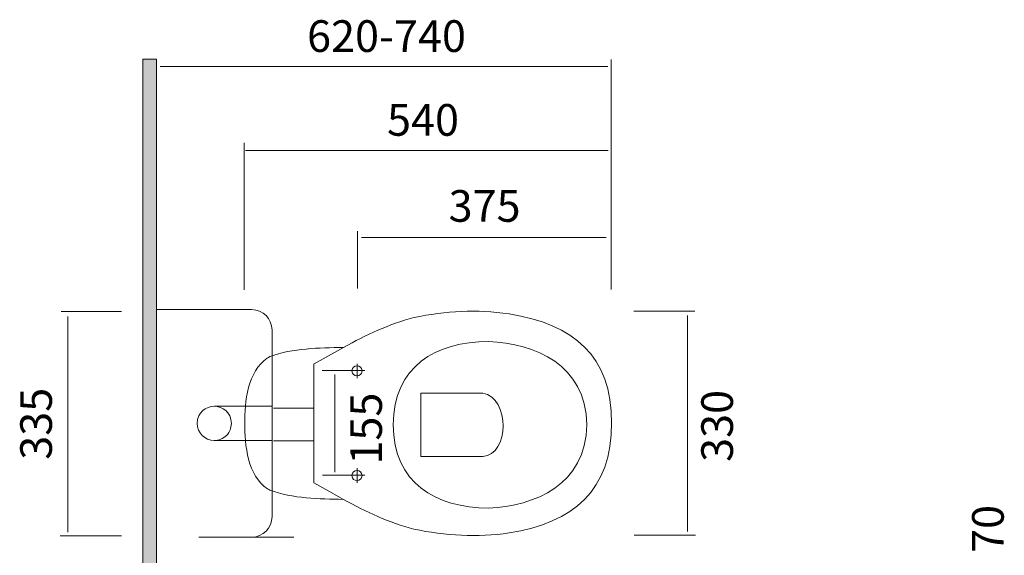
# Model space of a CAD drawing. Units: inches. Extents: x 56.1 to 136.4, y 68.8 to 155.1.
# Drawn here: x 76.8 to 136.4, y 122.6 to 155.1 of the extents above; entities that cross this region are included whole.
import ezdxf

# ---------------------------------------------------------------- set-up
doc = ezdxf.new("R2010")
doc.units = ezdxf.units.IN
doc.header["$MEASUREMENT"] = 0

# ---------------------------------------------------------------- blocks, each defined once
blk = doc.blocks.new('block 21')
at = {"color": 7, "lineweight": 20, "true_color": 0xffffff}
blk.add_open_spline([(100.649, 137.049), (102.601, 137.458), (104.434, 137.55), (106.413, 137.28)], degree=3, dxfattribs=at)
blk = doc.blocks.new('block 22')
at = {"color": 7, "lineweight": 20, "true_color": 0xffffff}
blk.add_open_spline([(106.413, 137.28), (110.307, 136.637), (112.635, 134.768), (112.628, 130.637)], degree=3, dxfattribs=at)
blk = doc.blocks.new('block 23')
at = {"color": 7, "lineweight": 20, "true_color": 0xffffff}
blk.add_open_spline([(96.384, 126.037), (97.733, 125.284), (99.148, 124.621), (100.649, 124.236)], degree=3, dxfattribs=at)
blk = doc.blocks.new('block 24')
at = {"color": 7, "lineweight": 20, "true_color": 0xffffff}
blk.add_open_spline([(100.649, 124.236), (102.539, 123.833), (104.499, 123.718), (106.413, 124.005)], degree=3, dxfattribs=at)
blk = doc.blocks.new('block 25')
at = {"color": 7, "lineweight": 20, "true_color": 0xffffff}
blk.add_open_spline([(106.413, 124.005), (110.311, 124.621), (112.638, 126.577), (112.628, 130.686)], degree=3, dxfattribs=at)
blk = doc.blocks.new('block 26')
at = {"color": 7, "lineweight": 20, "true_color": 0xffffff}
blk.add_open_spline([(91.766, 134.591), (90.582, 133.812), (90.39, 131.925), (90.401, 130.637)], degree=3, dxfattribs=at)
blk = doc.blocks.new('block 27')
at = {"color": 7, "lineweight": 20, "true_color": 0xffffff}
blk.add_open_spline([(96.372, 135.236), (94.905, 135.214), (93.316, 135.198), (91.924, 134.688)], degree=3, dxfattribs=at)
blk = doc.blocks.new('block 28')
at = {"color": 7, "lineweight": 20, "true_color": 0xffffff}
blk.add_open_spline([(91.778, 126.682), (90.584, 127.442), (90.389, 129.354), (90.401, 130.637)], degree=3, dxfattribs=at)
blk = doc.blocks.new('block 29')
at = {"color": 7, "lineweight": 20, "true_color": 0xffffff}
blk.add_open_spline([(96.36, 126.037), (94.905, 126.071), (93.302, 126.077), (91.924, 126.597)], degree=3, dxfattribs=at)
blk = doc.blocks.new('block 30')
at = {"color": 7, "lineweight": 20, "true_color": 0xffffff}
blk.add_open_spline([(104.827, 128.641), (103.575, 128.641), (102.324, 128.641), (101.073, 128.641)], degree=3, dxfattribs=at)
blk = doc.blocks.new('block 31')
at = {"color": 7, "lineweight": 20, "true_color": 0xffffff}
blk.add_open_spline([(101.073, 128.641), (101.073, 129.919), (101.073, 131.196), (101.073, 132.474)], degree=3, dxfattribs=at)
blk = doc.blocks.new('block 38')
at = {"color": 7, "lineweight": 20, "true_color": 0xffffff}
blk.add_open_spline([(101.073, 132.474), (102.324, 132.474), (103.575, 132.474), (104.827, 132.474)], degree=3, dxfattribs=at)
blk = doc.blocks.new('block 39')
at = {"color": 7, "lineweight": 20, "true_color": 0xffffff}
blk.add_open_spline([(104.827, 132.474), (106.471, 132.19), (106.44, 128.727), (104.827, 128.641)], degree=3, dxfattribs=at)
blk = doc.blocks.new('block 53')
at = {"color": 7, "lineweight": 20, "true_color": 0xffffff}
blk.add_open_spline([(94.593, 130.637), (94.593, 129.436), (94.593, 128.235), (94.593, 127.035)], degree=3, dxfattribs=at)
blk = doc.blocks.new('block 54')
at = {"color": 7, "lineweight": 20, "true_color": 0xffffff}
blk.add_open_spline([(94.593, 130.637), (94.593, 131.837), (94.593, 133.038), (94.593, 134.238)], degree=3, dxfattribs=at)
blk = doc.blocks.new('block 55')
at = {"color": 7, "lineweight": 20, "true_color": 0xffffff}
blk.add_open_spline([(97.201, 127.919), (97.201, 127.627), (97.201, 127.335), (97.201, 127.043)], degree=3, dxfattribs=at)
blk = doc.blocks.new('block 56')
at = {"color": 7, "lineweight": 20, "true_color": 0xffffff}
blk.add_open_spline([(97.201, 134.25), (97.201, 133.963), (97.201, 133.675), (97.201, 133.387)], degree=3, dxfattribs=at)
blk = doc.blocks.new('block 68')
at = {"color": 7, "lineweight": 20, "true_color": 0xffffff}
blk.add_lwpolyline([(91.924, 134.688), (91.838, 134.64), (91.766, 134.591)], dxfattribs=at)
blk = doc.blocks.new('block 69')
at = {"color": 7, "lineweight": 20, "true_color": 0xffffff}
blk.add_lwpolyline([(91.778, 126.682), (91.851, 126.633), (91.924, 126.597)], dxfattribs=at)
blk = doc.blocks.new('block 70')
at = {"color": 7, "lineweight": 20, "true_color": 0xffffff}
blk.add_open_spline([(96.384, 135.236), (97.769, 136.01), (99.115, 136.638), (100.649, 137.049)], degree=3, dxfattribs=at)
blk = doc.blocks.new('block 71')
at = {"color": 7, "lineweight": 20, "true_color": 0xffffff}
blk.add_lwpolyline([(96.384, 135.236), (94.605, 134.238)], dxfattribs=at)
blk = doc.blocks.new('block 72')
at = {"color": 7, "lineweight": 20, "true_color": 0xffffff}
blk.add_lwpolyline([(94.593, 127.035), (95.495, 126.536), (96.384, 126.037)], dxfattribs=at)
blk = doc.blocks.new('block 82')
at = {"color": 7, "lineweight": 20, "true_color": 0xffffff}
blk.add_open_spline([(97.505, 133.824), (97.509, 134.228), (96.9, 134.235), (96.896, 133.824), (96.898, 133.413), (97.51, 133.419), (97.505, 133.824)], degree=3, knots=[0, 0, 0, 0, 1, 1, 1, 2, 2, 2, 2], dxfattribs=at)
blk = doc.blocks.new('block 83')
at = {"color": 7, "lineweight": 20, "true_color": 0xffffff}
blk.add_open_spline([(97.505, 127.481), (97.511, 127.886), (96.897, 127.893), (96.896, 127.481), (96.897, 127.07), (97.511, 127.076), (97.505, 127.481)], degree=3, knots=[0, 0, 0, 0, 1, 1, 1, 2, 2, 2, 2], dxfattribs=at)
blk = doc.blocks.new('block 89')
at = {"color": 7, "lineweight": 20, "true_color": 0xffffff}
blk.add_lwpolyline([(85.051, 137.536), (85.051, 123.75)], dxfattribs=at)
blk = doc.blocks.new('block 90')
at = {"color": 7, "lineweight": 20, "true_color": 0xffffff}
blk.add_lwpolyline([(90.815, 137.536), (85.051, 137.536)], dxfattribs=at)
blk = doc.blocks.new('block 91')
at = {"color": 7, "lineweight": 20, "true_color": 0xffffff}
blk.add_lwpolyline([(92.058, 136.295), (92.058, 124.991)], dxfattribs=at)
blk = doc.blocks.new('block 92')
at = {"color": 7, "lineweight": 20, "true_color": 0xffffff}
blk.add_lwpolyline([(87.619, 123.75), (93.384, 123.75)], dxfattribs=at)
blk = doc.blocks.new('block 103')
at = {"color": 7, "lineweight": 20, "true_color": 0xffffff}
blk.add_lwpolyline([(88.548, 129.602), (92.058, 129.602)], dxfattribs=at)
blk = doc.blocks.new('block 104')
at = {"color": 7, "lineweight": 20, "true_color": 0xffffff}
blk.add_lwpolyline([(88.548, 131.683), (92.058, 131.683)], dxfattribs=at)
blk = doc.blocks.new('block 105')
at = {"color": 7, "lineweight": 20, "true_color": 0xffffff}
blk.add_open_spline([(89.597, 130.637), (89.518, 132.026), (87.583, 132.015), (87.512, 130.637), (87.522, 130.07), (87.978, 129.607), (88.548, 129.602), (88.824, 129.597), (89.092, 129.72), (89.292, 129.906), (89.516, 130.154), (89.556, 130.315), (89.597, 130.637)], degree=3, knots=[0, 0, 0, 0, 1, 1, 1, 2, 2, 2, 3, 3, 3, 4, 4, 4, 4], dxfattribs=at)
blk = doc.blocks.new('block 106')
at = {"color": 7, "lineweight": 20, "true_color": 0xffffff}
blk.add_open_spline([(90.815, 123.75), (91.504, 123.76), (92.042, 124.296), (92.058, 124.991)], degree=3, dxfattribs=at)
blk = doc.blocks.new('block 107')
at = {"color": 7, "lineweight": 20, "true_color": 0xffffff}
blk.add_open_spline([(92.058, 136.295), (92.025, 137.002), (91.524, 137.504), (90.815, 137.536)], degree=3, dxfattribs=at)
blk = doc.blocks.new('block 108')
at = {"color": 7, "lineweight": 20, "true_color": 0xffffff}
blk.add_lwpolyline([(94.549, 131.563), (92.141, 131.563)], dxfattribs=at)
blk = doc.blocks.new('block 109')
at = {"color": 7, "lineweight": 20, "true_color": 0xffffff}
blk.add_lwpolyline([(94.549, 129.587), (92.141, 129.587)], dxfattribs=at)
blk = doc.blocks.new('block 116')
at = {"color": 7, "lineweight": 20, "true_color": 0xffffff}
blk.add_lwpolyline([(97.201, 134.25), (97.201, 134.25)], dxfattribs=at)
blk = doc.blocks.new('block 117')
at = {"color": 7, "lineweight": 20, "true_color": 0xffffff}
blk.add_lwpolyline([(112.628, 131.508), (112.628, 131.508)], dxfattribs=at)
blk = doc.blocks.new('block 115')
for name in ['block 116', 'block 117']:
    blk.add_blockref(name, (0, 0))
blk = doc.blocks.new('block 119')
at = {"color": 7, "lineweight": 20, "true_color": 0xffffff}
blk.add_lwpolyline([(104.204, 137.434), (104.204, 137.434)], dxfattribs=at)
blk = doc.blocks.new('block 120')
at = {"color": 7, "lineweight": 20, "true_color": 0xffffff}
blk.add_lwpolyline([(104.25, 123.846), (104.25, 123.846)], dxfattribs=at)
blk = doc.blocks.new('block 118')
for name in ['block 119', 'block 120']:
    blk.add_blockref(name, (0, 0))
blk = doc.blocks.new('block 121')
at = {"color": 7, "lineweight": 20, "true_color": 0xffffff}
blk.add_open_spline([(99.402, 130.558), (99.415, 134.099), (101.965, 135.582), (105.164, 135.606)], degree=3, dxfattribs=at)
blk = doc.blocks.new('block 122')
at = {"color": 7, "lineweight": 20, "true_color": 0xffffff}
blk.add_open_spline([(105.164, 135.606), (107.976, 135.481), (111.073, 134.207), (111.129, 130.558)], degree=3, dxfattribs=at)
blk = doc.blocks.new('block 123')
at = {"color": 7, "lineweight": 20, "true_color": 0xffffff}
blk.add_open_spline([(99.402, 130.558), (99.415, 127.016), (101.965, 125.533), (105.164, 125.509)], degree=3, dxfattribs=at)
blk = doc.blocks.new('block 124')
at = {"color": 7, "lineweight": 20, "true_color": 0xffffff}
blk.add_open_spline([(105.164, 125.509), (107.976, 125.634), (111.073, 126.908), (111.129, 130.558)], degree=3, dxfattribs=at)
blk = doc.blocks.new('block 152')
at = {"true_color": 0x5a5a5a}
blk.add_hatch(color=251, dxfattribs=at).paths.add_polyline_path([(85.052, 152.695), (84.229, 152.701), (84.229, 118.822), (85.052, 118.822)])
at = {"lineweight": 0}
blk.add_lwpolyline([(85.052, 152.695), (84.229, 152.701), (84.229, 118.822), (85.052, 118.822), (85.052, 152.695)], dxfattribs=at)
blk = doc.blocks.new('block 153')
at = {"color": 7, "lineweight": 20, "true_color": 0xffffff}
blk.add_lwpolyline([(85.051, 118.822), (85.051, 152.674)], dxfattribs=at)
blk = doc.blocks.new('block 154')
at = {"color": 7, "lineweight": 20, "true_color": 0xffffff}
blk.add_lwpolyline([(85.051, 152.701), (84.228, 152.701)], dxfattribs=at)
blk = doc.blocks.new('block 155')
at = {"color": 7, "lineweight": 20, "true_color": 0xffffff}
blk.add_lwpolyline([(84.228, 152.695), (84.228, 118.831)], dxfattribs=at)

msp = doc.modelspace()

# ---------------------------------------------------------------- linework, layer by layer
at = {"color": 7, "lineweight": 20, "true_color": 0xffffff}
for points in [[(85.284, 152.259), (112.391, 152.259)], [(112.594, 138.758), (112.594, 152.686)], [(90.37, 138.738), (90.37, 147.633)], [(90.449, 147.178), (112.424, 147.178)], [(97.222, 138.805), (97.222, 142.276)], [(97.48, 141.91), (112.295, 141.91)], [(79.268, 137.415), (82.925, 137.415)], [(113.98, 137.434), (117.667, 137.434)], [(79.681, 137.113), (79.681, 124.046)], [(117.228, 137.176), (117.228, 124.088)], [(95.088, 133.851), (97.674, 133.851)], [(95.858, 133.593), (95.858, 127.679)], [(95.11, 127.506), (97.674, 127.506)], [(79.224, 123.832), (82.925, 123.832)], [(114.001, 123.862), (117.712, 123.862)]]:
    msp.add_lwpolyline(points, dxfattribs=at)

# ---------------------------------------------------------------- block references
for name in ['block 154', 'block 155', 'block 152', 'block 153', 'block 89', 'block 90', 'block 107', 'block 21', 'block 118', 'block 22', 'block 70', 'block 91', 'block 121', 'block 122', 'block 27', 'block 71', 'block 26', 'block 68', 'block 54', 'block 82', 'block 56', 'block 115', 'block 31', 'block 38', 'block 39', 'block 105', 'block 104', 'block 108', 'block 25', 'block 28', 'block 53', 'block 123', 'block 124', 'block 103', 'block 109', 'block 30', 'block 83', 'block 55', 'block 69', 'block 29', 'block 72', 'block 23', 'block 106', 'block 24', 'block 92']:
    msp.add_blockref(name, (0, 0))

# ---------------------------------------------------------------- texts
at = {"color": 7, "true_color": 0xffffff, "char_height": 1.91911, "attachment_point": 7}
for s, insert in [('\\fFutura Light BT|b0|i0|c0|p34;\\W1;620-740', (94.175, 153.141)), ('\\fFutura Light BT|b0|i0|c0|p34;\\W1;540', (99.02, 148.064)), ('\\fFutura Light BT|b0|i0|c0|p34;\\W1;375', (102.752, 142.852))]:
    msp.add_mtext(s, dxfattribs=dict(at, insert=insert))
at = {"color": 7, "true_color": 0xffffff, "char_height": 1.91911, "attachment_point": 7, "rotation": 90}
for s, insert in [('\\fFutura Light BT|b0|i0|c0|p34;\\W1;335', (78.719, 128.438)), ('\\fFutura Light BT|b0|i0|c0|p34;\\W1;330', (119.978, 128.307)), ('\\fFutura Light BT|b0|i0|c0|p34;\\W1;155', (98.713, 128.143)), ('\\fFutura Light BT|b0|i0|c0|p34;\\W1;70', (136.384, 122.793))]:
    msp.add_mtext(s, dxfattribs=dict(at, insert=insert))

doc.saveas('drawing.dxf')
